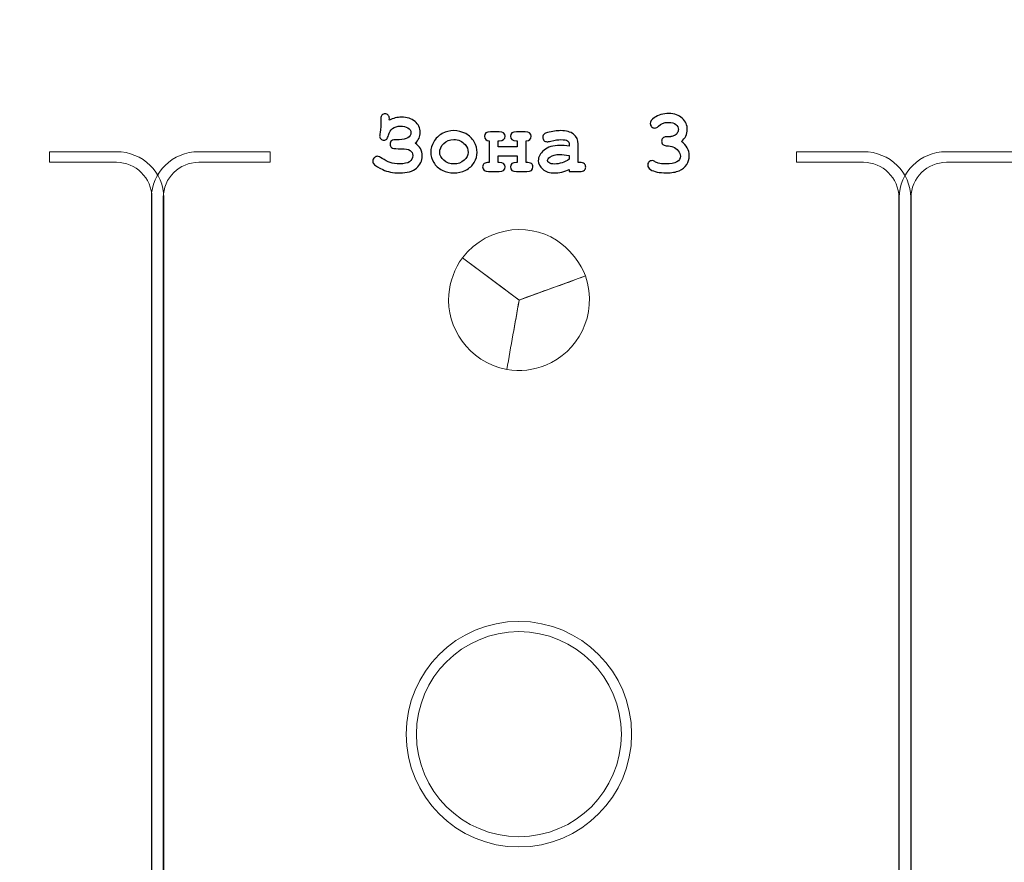
# Model space of a CAD drawing. Units: millimetres. Extents: x -289 to 281, y -466 to 445.
# Drawn here: x -2 to 33, y -33 to -3 of the extents above; entities that cross this region are included whole.
import ezdxf

# ---------------------------------------------------------------- set-up
doc = ezdxf.new("R2010")
doc.units = ezdxf.units.MM
doc.header["$MEASUREMENT"] = 0
doc.layers.add('layer 1', color=7, linetype='Continuous')

msp = doc.modelspace()

# ---------------------------------------------------------------- linework, layer by layer
at = {"layer": 'layer 1', "color": 250, "lineweight": 20}
for points, knots in [([(-232.0208, 260.4737), (-232.0208, 260.4737), (202.7807, 260.4737), (202.7807, 260.4737), (202.7807, 260.4737), (204.2103, 260.4737), (205.3798, 259.2764), (205.3798, 257.8141), (205.3798, 257.8141), (205.3798, 257.8141), (205.3798, -462.8712), (205.3798, -462.8712), (205.3798, -462.8712), (205.3798, -464.3336), (204.2098, -465.5308), (202.7807, -465.5308), (202.7807, -465.5308), (202.7807, -465.5308), (-232.0208, -465.5308), (-232.0208, -465.5308), (-232.0208, -465.5308), (-233.4499, -465.5308), (-234.62, -464.3341), (-234.62, -462.8712), (-234.62, -462.8712), (-234.62, -462.8712), (-234.62, 257.8141), (-234.62, 257.8141), (-234.62, 257.8141), (-234.62, 259.2769), (-233.4504, 260.4737), (-232.0208, 260.4737)], [0, 0, 0, 0, 0.125, 0.125, 0.125, 0.125, 0.25, 0.25, 0.25, 0.25, 0.375, 0.375, 0.375, 0.375, 0.5, 0.5, 0.5, 0.5, 0.625, 0.625, 0.625, 0.625, 0.75, 0.75, 0.75, 0.75, 0.875, 0.875, 0.875, 0.875, 1, 1, 1, 1]), ([(-0.7182, -7.9654), (-0.7182, -7.9654), (1.6596, -7.9654), (1.6596, -7.9654), (1.6596, -7.9654), (2.1249, -7.9654), (2.5471, -8.1509), (2.8519, -8.4496), (2.8519, -8.4496), (3.152, -8.7436), (3.3383, -9.1481), (3.3383, -9.592), (3.3383, -9.592), (3.3383, -9.592), (3.3383, -62.7308), (3.3383, -62.7308), (3.3383, -62.7308), (3.3383, -63.1747), (3.152, -63.5792), (2.8519, -63.8732), (2.8519, -63.8732), (2.5471, -64.1719), (2.1249, -64.3574), (1.6596, -64.3574), (1.6596, -64.3574), (1.6596, -64.3574), (-21.9318, -64.3574), (-21.9318, -64.3574), (-21.9318, -64.3574), (-22.3971, -64.3574), (-22.8194, -64.1718), (-23.1242, -63.8731), (-23.1242, -63.8731), (-23.4243, -63.5792), (-23.6106, -63.1746), (-23.6106, -62.7308), (-23.6106, -62.7308), (-23.6106, -62.7308), (-23.6106, -9.592), (-23.6106, -9.592), (-23.6106, -9.592), (-23.6106, -9.1482), (-23.4243, -8.7436), (-23.1242, -8.4497), (-23.1242, -8.4497), (-22.8194, -8.151), (-22.3971, -7.9654), (-21.9318, -7.9654), (-21.9318, -7.9654), (-21.9318, -7.9654), (-19.4001, -7.9654), (-19.4001, -7.9654), (-19.4001, -7.9654), (-19.4001, -7.9654), (-19.4001, -8.3424), (-19.4001, -8.3424), (-19.4001, -8.3424), (-19.4001, -8.3424), (-21.9318, -8.3424), (-21.9318, -8.3424), (-21.9318, -8.3424), (-22.2737, -8.3424), (-22.5856, -8.4806), (-22.8125, -8.7031), (-22.8125, -8.7031), (-23.0446, -8.9303), (-23.1885, -9.245), (-23.1885, -9.592), (-23.1885, -9.592), (-23.1885, -9.592), (-23.1885, -62.7308), (-23.1885, -62.7308), (-23.1885, -62.7308), (-23.1885, -63.0778), (-23.0446, -63.3925), (-22.8125, -63.6197), (-22.8125, -63.6197), (-22.5856, -63.8422), (-22.2737, -63.9804), (-21.9318, -63.9804), (-21.9318, -63.9804), (-21.9318, -63.9804), (1.6596, -63.9804), (1.6596, -63.9804), (1.6596, -63.9804), (2.0014, -63.9804), (2.3135, -63.8422), (2.5404, -63.6198), (2.5404, -63.6198), (2.7722, -63.3926), (2.9164, -63.078), (2.9164, -62.7308), (2.9164, -62.7308), (2.9164, -62.7308), (2.9164, -9.592), (2.9164, -9.592), (2.9164, -9.592), (2.9164, -9.2448), (2.7722, -8.9302), (2.5404, -8.703), (2.5404, -8.703), (2.3135, -8.4806), (2.0014, -8.3424), (1.6596, -8.3424), (1.6596, -8.3424), (1.6596, -8.3424), (-0.7182, -8.3424), (-0.7182, -8.3424), (-0.7182, -8.3424), (-0.7182, -8.3424), (-0.7182, -7.9654), (-0.7182, -7.9654)], [0, 0, 0, 0, 0.0357143, 0.0357143, 0.0357143, 0.0357143, 0.0714286, 0.0714286, 0.0714286, 0.0714286, 0.1071429, 0.1071429, 0.1071429, 0.1071429, 0.1428571, 0.1428571, 0.1428571, 0.1428571, 0.1785714, 0.1785714, 0.1785714, 0.1785714, 0.2142857, 0.2142857, 0.2142857, 0.2142857, 0.25, 0.25, 0.25, 0.25, 0.2857143, 0.2857143, 0.2857143, 0.2857143, 0.3214286, 0.3214286, 0.3214286, 0.3214286, 0.3571429, 0.3571429, 0.3571429, 0.3571429, 0.3928571, 0.3928571, 0.3928571, 0.3928571, 0.4285714, 0.4285714, 0.4285714, 0.4285714, 0.4642857, 0.4642857, 0.4642857, 0.4642857, 0.5, 0.5, 0.5, 0.5, 0.5357143, 0.5357143, 0.5357143, 0.5357143, 0.5714286, 0.5714286, 0.5714286, 0.5714286, 0.6071429, 0.6071429, 0.6071429, 0.6071429, 0.6428571, 0.6428571, 0.6428571, 0.6428571, 0.6785714, 0.6785714, 0.6785714, 0.6785714, 0.7142857, 0.7142857, 0.7142857, 0.7142857, 0.75, 0.75, 0.75, 0.75, 0.7857143, 0.7857143, 0.7857143, 0.7857143, 0.8214286, 0.8214286, 0.8214286, 0.8214286, 0.8571429, 0.8571429, 0.8571429, 0.8571429, 0.8928571, 0.8928571, 0.8928571, 0.8928571, 0.9285714, 0.9285714, 0.9285714, 0.9285714, 0.9642857, 0.9642857, 0.9642857, 0.9642857, 1, 1, 1, 1]), ([(25.7911, -7.9654), (25.7911, -7.9654), (28.169, -7.9654), (28.169, -7.9654), (28.169, -7.9654), (28.6344, -7.9654), (29.0564, -8.1509), (29.3612, -8.4496), (29.3612, -8.4496), (29.6615, -8.7436), (29.8478, -9.1481), (29.8478, -9.592), (29.8478, -9.592), (29.8478, -9.592), (29.8478, -62.7308), (29.8478, -62.7308), (29.8478, -62.7308), (29.8478, -63.1747), (29.6615, -63.5792), (29.3612, -63.8732), (29.3612, -63.8732), (29.0564, -64.1719), (28.6344, -64.3574), (28.169, -64.3574), (28.169, -64.3574), (28.169, -64.3574), (4.5774, -64.3574), (4.5774, -64.3574), (4.5774, -64.3574), (4.1121, -64.3574), (3.69, -64.1718), (3.3852, -63.8731), (3.3852, -63.8731), (3.0849, -63.5792), (2.8988, -63.1746), (2.8988, -62.7308), (2.8988, -62.7308), (2.8988, -62.7308), (2.8988, -9.592), (2.8988, -9.592), (2.8988, -9.592), (2.8988, -9.1482), (3.0849, -8.7436), (3.3852, -8.4497), (3.3852, -8.4497), (3.69, -8.151), (4.1121, -7.9654), (4.5774, -7.9654), (4.5774, -7.9654), (4.5774, -7.9654), (7.1093, -7.9654), (7.1093, -7.9654), (7.1093, -7.9654), (7.1093, -7.9654), (7.1093, -8.3424), (7.1093, -8.3424), (7.1093, -8.3424), (7.1093, -8.3424), (4.5774, -8.3424), (4.5774, -8.3424), (4.5774, -8.3424), (4.2355, -8.3424), (3.9236, -8.4806), (3.6967, -8.7031), (3.6967, -8.7031), (3.4646, -8.9303), (3.3207, -9.245), (3.3207, -9.592), (3.3207, -9.592), (3.3207, -9.592), (3.3207, -62.7308), (3.3207, -62.7308), (3.3207, -62.7308), (3.3207, -63.0778), (3.4646, -63.3925), (3.6967, -63.6197), (3.6967, -63.6197), (3.9236, -63.8422), (4.2355, -63.9804), (4.5774, -63.9804), (4.5774, -63.9804), (4.5774, -63.9804), (28.169, -63.9804), (28.169, -63.9804), (28.169, -63.9804), (28.5107, -63.9804), (28.8227, -63.8422), (29.0497, -63.6198), (29.0497, -63.6198), (29.2816, -63.3926), (29.4257, -63.078), (29.4257, -62.7308), (29.4257, -62.7308), (29.4257, -62.7308), (29.4257, -9.592), (29.4257, -9.592), (29.4257, -9.592), (29.4257, -9.2448), (29.2816, -8.9302), (29.0497, -8.703), (29.0497, -8.703), (28.8227, -8.4806), (28.5107, -8.3424), (28.169, -8.3424), (28.169, -8.3424), (28.169, -8.3424), (25.7911, -8.3424), (25.7911, -8.3424), (25.7911, -8.3424), (25.7911, -8.3424), (25.7911, -7.9654), (25.7911, -7.9654)], [0, 0, 0, 0, 0.0357143, 0.0357143, 0.0357143, 0.0357143, 0.0714286, 0.0714286, 0.0714286, 0.0714286, 0.1071429, 0.1071429, 0.1071429, 0.1071429, 0.1428571, 0.1428571, 0.1428571, 0.1428571, 0.1785714, 0.1785714, 0.1785714, 0.1785714, 0.2142857, 0.2142857, 0.2142857, 0.2142857, 0.25, 0.25, 0.25, 0.25, 0.2857143, 0.2857143, 0.2857143, 0.2857143, 0.3214286, 0.3214286, 0.3214286, 0.3214286, 0.3571429, 0.3571429, 0.3571429, 0.3571429, 0.3928571, 0.3928571, 0.3928571, 0.3928571, 0.4285714, 0.4285714, 0.4285714, 0.4285714, 0.4642857, 0.4642857, 0.4642857, 0.4642857, 0.5, 0.5, 0.5, 0.5, 0.5357143, 0.5357143, 0.5357143, 0.5357143, 0.5714286, 0.5714286, 0.5714286, 0.5714286, 0.6071429, 0.6071429, 0.6071429, 0.6071429, 0.6428571, 0.6428571, 0.6428571, 0.6428571, 0.6785714, 0.6785714, 0.6785714, 0.6785714, 0.7142857, 0.7142857, 0.7142857, 0.7142857, 0.75, 0.75, 0.75, 0.75, 0.7857143, 0.7857143, 0.7857143, 0.7857143, 0.8214286, 0.8214286, 0.8214286, 0.8214286, 0.8571429, 0.8571429, 0.8571429, 0.8571429, 0.8928571, 0.8928571, 0.8928571, 0.8928571, 0.9285714, 0.9285714, 0.9285714, 0.9285714, 0.9642857, 0.9642857, 0.9642857, 0.9642857, 1, 1, 1, 1]), ([(52.3262, -7.9654), (52.3262, -7.9654), (54.7041, -7.9654), (54.7041, -7.9654), (54.7041, -7.9654), (55.1696, -7.9654), (55.5918, -8.1509), (55.8966, -8.4496), (55.8966, -8.4496), (56.1967, -8.7436), (56.3829, -9.1481), (56.3829, -9.592), (56.3829, -9.592), (56.3829, -9.592), (56.3829, -62.7308), (56.3829, -62.7308), (56.3829, -62.7308), (56.3829, -63.1747), (56.1967, -63.5792), (55.8966, -63.8732), (55.8966, -63.8732), (55.5918, -64.1719), (55.1696, -64.3574), (54.7041, -64.3574), (54.7041, -64.3574), (54.7041, -64.3574), (31.1128, -64.3574), (31.1128, -64.3574), (31.1128, -64.3574), (30.6473, -64.3574), (30.2252, -64.1718), (29.9204, -63.8731), (29.9204, -63.8731), (29.6203, -63.5792), (29.434, -63.1746), (29.434, -62.7308), (29.434, -62.7308), (29.434, -62.7308), (29.434, -9.592), (29.434, -9.592), (29.434, -9.592), (29.434, -9.1482), (29.6203, -8.7436), (29.9204, -8.4497), (29.9204, -8.4497), (30.2252, -8.151), (30.6473, -7.9654), (31.1128, -7.9654), (31.1128, -7.9654), (31.1128, -7.9654), (33.6445, -7.9654), (33.6445, -7.9654), (33.6445, -7.9654), (33.6445, -7.9654), (33.6445, -8.3424), (33.6445, -8.3424), (33.6445, -8.3424), (33.6445, -8.3424), (31.1128, -8.3424), (31.1128, -8.3424), (31.1128, -8.3424), (30.7707, -8.3424), (30.4588, -8.4806), (30.2319, -8.7031), (30.2319, -8.7031), (30, -8.9303), (29.8559, -9.245), (29.8559, -9.592), (29.8559, -9.592), (29.8559, -9.592), (29.8559, -62.7308), (29.8559, -62.7308), (29.8559, -62.7308), (29.8559, -63.0778), (30, -63.3925), (30.2319, -63.6197), (30.2319, -63.6197), (30.4588, -63.8422), (30.7707, -63.9804), (31.1128, -63.9804), (31.1128, -63.9804), (31.1128, -63.9804), (54.7041, -63.9804), (54.7041, -63.9804), (54.7041, -63.9804), (55.0459, -63.9804), (55.358, -63.8422), (55.585, -63.6198), (55.585, -63.6198), (55.8169, -63.3926), (55.9609, -63.078), (55.9609, -62.7308), (55.9609, -62.7308), (55.9609, -62.7308), (55.9609, -9.592), (55.9609, -9.592), (55.9609, -9.592), (55.9609, -9.2448), (55.8169, -8.9302), (55.585, -8.703), (55.585, -8.703), (55.358, -8.4806), (55.0459, -8.3424), (54.7041, -8.3424), (54.7041, -8.3424), (54.7041, -8.3424), (52.3262, -8.3424), (52.3262, -8.3424), (52.3262, -8.3424), (52.3262, -8.3424), (52.3262, -7.9654), (52.3262, -7.9654)], [0, 0, 0, 0, 0.0357143, 0.0357143, 0.0357143, 0.0357143, 0.0714286, 0.0714286, 0.0714286, 0.0714286, 0.1071429, 0.1071429, 0.1071429, 0.1071429, 0.1428571, 0.1428571, 0.1428571, 0.1428571, 0.1785714, 0.1785714, 0.1785714, 0.1785714, 0.2142857, 0.2142857, 0.2142857, 0.2142857, 0.25, 0.25, 0.25, 0.25, 0.2857143, 0.2857143, 0.2857143, 0.2857143, 0.3214286, 0.3214286, 0.3214286, 0.3214286, 0.3571429, 0.3571429, 0.3571429, 0.3571429, 0.3928571, 0.3928571, 0.3928571, 0.3928571, 0.4285714, 0.4285714, 0.4285714, 0.4285714, 0.4642857, 0.4642857, 0.4642857, 0.4642857, 0.5, 0.5, 0.5, 0.5, 0.5357143, 0.5357143, 0.5357143, 0.5357143, 0.5714286, 0.5714286, 0.5714286, 0.5714286, 0.6071429, 0.6071429, 0.6071429, 0.6071429, 0.6428571, 0.6428571, 0.6428571, 0.6428571, 0.6785714, 0.6785714, 0.6785714, 0.6785714, 0.7142857, 0.7142857, 0.7142857, 0.7142857, 0.75, 0.75, 0.75, 0.75, 0.7857143, 0.7857143, 0.7857143, 0.7857143, 0.8214286, 0.8214286, 0.8214286, 0.8214286, 0.8571429, 0.8571429, 0.8571429, 0.8571429, 0.8928571, 0.8928571, 0.8928571, 0.8928571, 0.9285714, 0.9285714, 0.9285714, 0.9285714, 0.9642857, 0.9642857, 0.9642857, 0.9642857, 1, 1, 1, 1]), ([(13.9397, -11.7328), (13.9397, -11.7328), (15.9479, -13.2273), (15.9479, -13.2273), (15.9479, -13.2273), (16.728, -12.9328), (17.5277, -12.6655), (18.3078, -12.371), (18.3078, -12.371), (18.1354, -11.9199), (17.8203, -11.5321), (17.4661, -11.2434), (17.4661, -11.2434), (16.5059, -10.4606), (14.8702, -10.5239), (13.9397, -11.7328)], [0, 0, 0, 0, 0.25, 0.25, 0.25, 0.25, 0.5, 0.5, 0.5, 0.5, 0.75, 0.75, 0.75, 0.75, 1, 1, 1, 1]), ([(15.9455, -13.2432), (15.9455, -13.2432), (15.9475, -13.227), (15.9475, -13.227), (15.9475, -13.227), (15.9475, -13.227), (15.9339, -13.2168), (15.9339, -13.2168), (15.9339, -13.2168), (15.7783, -13.102), (15.623, -12.9862), (15.4677, -12.87), (15.4677, -12.87), (15.4677, -12.87), (13.9397, -11.7328), (13.9397, -11.7328), (13.9397, -11.7328), (13.9397, -11.7328), (13.9435, -11.728), (13.9435, -11.728), (13.9435, -11.728), (13.9435, -11.728), (13.9397, -11.7252), (13.9397, -11.7252), (13.9397, -11.7252), (13.6527, -12.1139), (13.49, -12.5726), (13.4532, -13.0273), (13.4532, -13.0273), (13.3596, -14.1834), (14.1299, -15.417), (15.5144, -15.688), (15.5144, -15.688), (15.6525, -14.8746), (15.8073, -14.0567), (15.9455, -13.2432)], [0, 0, 0, 0, 0.1111111, 0.1111111, 0.1111111, 0.1111111, 0.2222222, 0.2222222, 0.2222222, 0.2222222, 0.3333333, 0.3333333, 0.3333333, 0.3333333, 0.4444444, 0.4444444, 0.4444444, 0.4444444, 0.5555556, 0.5555556, 0.5555556, 0.5555556, 0.6666667, 0.6666667, 0.6666667, 0.6666667, 0.7777778, 0.7777778, 0.7777778, 0.7777778, 0.8888889, 0.8888889, 0.8888889, 0.8888889, 1, 1, 1, 1]), ([(18.3054, -12.372), (18.3054, -12.372), (15.9482, -13.2276), (15.9482, -13.2276), (15.9482, -13.2276), (15.809, -14.0479), (15.6528, -14.8726), (15.5135, -15.6929), (15.5135, -15.6929), (15.991, -15.7723), (16.4747, -15.7095), (16.898, -15.5366), (16.898, -15.5366), (18.0078, -15.0831), (18.7758, -13.775), (18.3054, -12.372)], [0, 0, 0, 0, 0.25, 0.25, 0.25, 0.25, 0.5, 0.5, 0.5, 0.5, 0.75, 0.75, 0.75, 0.75, 1, 1, 1, 1]), ([(15.941, -24.6228), (18.1498, -24.6228), (19.941, -26.414), (19.941, -28.6228), (19.941, -28.6228), (19.941, -30.8316), (18.1498, -32.6228), (15.941, -32.6228), (15.941, -32.6228), (13.7322, -32.6228), (11.941, -30.8316), (11.941, -28.6228), (11.941, -28.6228), (11.941, -26.414), (13.7322, -24.6228), (15.941, -24.6228)], [0, 0, 0, 0, 0.25, 0.25, 0.25, 0.25, 0.5, 0.5, 0.5, 0.5, 0.75, 0.75, 0.75, 0.75, 1, 1, 1, 1]), ([(15.941, -24.9864), (17.949, -24.9864), (19.5773, -26.6148), (19.5773, -28.6228), (19.5773, -28.6228), (19.5773, -30.6308), (17.949, -32.2591), (15.941, -32.2591), (15.941, -32.2591), (13.933, -32.2591), (12.3046, -30.6308), (12.3046, -28.6228), (12.3046, -28.6228), (12.3046, -26.6148), (13.933, -24.9864), (15.941, -24.9864)], [0, 0, 0, 0, 0.25, 0.25, 0.25, 0.25, 0.5, 0.5, 0.5, 0.5, 0.75, 0.75, 0.75, 0.75, 1, 1, 1, 1])]:
    msp.add_open_spline(points, degree=3, knots=knots, dxfattribs=at)
at = {"layer": 'layer 1', "color": 250, "lineweight": 9}
for points, knots in [([(-230.3317, 258.7699), (-230.3317, 258.7699), (201.0916, 258.7699), (201.0916, 258.7699), (201.0916, 258.7699), (202.5152, 258.7699), (203.6798, 257.5762), (203.6798, 256.1178), (203.6798, 256.1178), (203.6798, 256.1178), (203.6798, -461.1798), (203.6798, -461.1798), (203.6798, -461.1798), (203.6798, -462.6381), (202.5148, -463.8319), (201.0916, -463.8319), (201.0916, -463.8319), (201.0916, -463.8319), (-230.3317, -463.8319), (-230.3317, -463.8319), (-230.3317, -463.8319), (-231.7549, -463.8319), (-232.92, -462.6385), (-232.92, -461.1798), (-232.92, -461.1798), (-232.92, -461.1798), (-232.92, 256.1178), (-232.92, 256.1178), (-232.92, 256.1178), (-232.92, 257.5766), (-231.7553, 258.7699), (-230.3317, 258.7699)], [0, 0, 0, 0, 0.125, 0.125, 0.125, 0.125, 0.25, 0.25, 0.25, 0.25, 0.375, 0.375, 0.375, 0.375, 0.5, 0.5, 0.5, 0.5, 0.625, 0.625, 0.625, 0.625, 0.75, 0.75, 0.75, 0.75, 0.875, 0.875, 0.875, 0.875, 1, 1, 1, 1]), ([(-189.6055, 145.4688), (-189.6055, 145.4688), (160.3798, 145.4688), (160.3798, 145.4688), (160.3798, 145.4688), (160.3798, 145.4688), (160.3798, -64.5312), (160.3798, -64.5312), (160.3798, -64.5312), (160.3798, -64.5312), (-189.6055, -64.5312), (-189.6055, -64.5312), (-189.6055, -64.5312), (-189.6055, -64.5312), (-189.6055, 145.4688), (-189.6055, 145.4688)], [0, 0, 0, 0, 0.25, 0.25, 0.25, 0.25, 0.5, 0.5, 0.5, 0.5, 0.75, 0.75, 0.75, 0.75, 1, 1, 1, 1])]:
    msp.add_open_spline(points, degree=3, knots=knots, dxfattribs=at)
at = {"layer": 'layer 1', "color": 250}
for points, knots in [([(11.3441, -6.8483), (11.4786, -6.7769), (11.6225, -6.7409), (11.777, -6.7409), (11.777, -6.7409), (11.9701, -6.7409), (12.1294, -6.7911), (12.2543, -6.8917), (12.2543, -6.8917), (12.3792, -6.9917), (12.4416, -7.1219), (12.4416, -7.2822), (12.4416, -7.2822), (12.4416, -7.4298), (12.3808, -7.5579), (12.2591, -7.6664), (12.2591, -7.6664), (12.4252, -7.7712), (12.5083, -7.9209), (12.5083, -8.1162), (12.5083, -8.1162), (12.5083, -8.2887), (12.4416, -8.4326), (12.3078, -8.5469), (12.3078, -8.5469), (12.1739, -8.6617), (11.9749, -8.7194), (11.7103, -8.7194), (11.7103, -8.7194), (11.4701, -8.7194), (11.2711, -8.6803), (11.1124, -8.602), (11.1124, -8.602), (10.9536, -8.5242), (10.8552, -8.466), (10.8166, -8.4279), (10.8166, -8.4279), (10.7774, -8.3898), (10.7584, -8.3464), (10.7584, -8.2977), (10.7584, -8.2977), (10.7584, -8.2469), (10.7758, -8.2061), (10.8107, -8.1749), (10.8107, -8.1749), (10.8462, -8.1442), (10.8811, -8.1283), (10.9166, -8.1283), (10.9166, -8.1283), (10.9557, -8.1283), (11.0129, -8.1527), (11.0886, -8.2014), (11.0886, -8.2014), (11.1875, -8.2665), (11.2833, -8.3151), (11.3754, -8.348), (11.3754, -8.348), (11.4674, -8.3808), (11.5807, -8.3966), (11.7161, -8.3966), (11.7161, -8.3966), (12.022, -8.3966), (12.1749, -8.2982), (12.1749, -8.1008), (12.1749, -8.1008), (12.1749, -8.0209), (12.1442, -7.9611), (12.0823, -7.9199), (12.0823, -7.9199), (12.0199, -7.8791), (11.9114, -7.859), (11.7564, -7.859), (11.7564, -7.859), (11.7564, -7.859), (11.6526, -7.859), (11.6526, -7.859), (11.6526, -7.859), (11.5288, -7.859), (11.4505, -7.8447), (11.4177, -7.8172), (11.4177, -7.8172), (11.3854, -7.7892), (11.369, -7.75), (11.369, -7.6992), (11.369, -7.6992), (11.369, -7.6415), (11.387, -7.6002), (11.4235, -7.5759), (11.4235, -7.5759), (11.4595, -7.5516), (11.5299, -7.5394), (11.6341, -7.5394), (11.6341, -7.5394), (11.6341, -7.5394), (11.696, -7.5394), (11.696, -7.5394), (11.696, -7.5394), (11.823, -7.5394), (11.9236, -7.5177), (11.9977, -7.4738), (11.9977, -7.4738), (12.0717, -7.4298), (12.1083, -7.369), (12.1083, -7.2912), (12.1083, -7.2912), (12.1083, -7.2161), (12.0723, -7.1584), (11.9993, -7.1187), (11.9993, -7.1187), (11.9262, -7.079), (11.8416, -7.0589), (11.7442, -7.0589), (11.7442, -7.0589), (11.5087, -7.0589), (11.3632, -7.1669), (11.3087, -7.3828), (11.3087, -7.3828), (11.2923, -7.4478), (11.2722, -7.4928), (11.2494, -7.5172), (11.2494, -7.5172), (11.2267, -7.5415), (11.1939, -7.5537), (11.1505, -7.5537), (11.1505, -7.5537), (11.106, -7.5537), (11.0695, -7.5383), (11.0409, -7.5076), (11.0409, -7.5076), (11.0129, -7.4775), (10.9986, -7.4447), (10.9986, -7.4108), (10.9986, -7.4108), (10.9986, -7.3923), (11.0087, -7.3182), (11.0293, -7.1891), (11.0293, -7.1891), (11.0367, -7.1446), (11.0404, -7.0753), (11.0404, -6.9811), (11.0404, -6.9811), (11.0404, -6.9081), (11.0393, -6.8531), (11.0372, -6.8171), (11.0372, -6.8171), (11.0372, -6.8171), (11.0372, -6.7816), (11.0372, -6.7816), (11.0372, -6.7816), (11.0372, -6.7372), (11.052, -6.6996), (11.0822, -6.67), (11.0822, -6.67), (11.1124, -6.6398), (11.1484, -6.625), (11.1907, -6.625), (11.1907, -6.625), (11.233, -6.625), (11.2695, -6.6398), (11.2992, -6.6705), (11.2992, -6.6705), (11.3293, -6.7012), (11.3441, -6.7366), (11.3441, -6.7769), (11.3441, -6.7769), (11.3441, -6.7769), (11.3426, -6.8266), (11.3426, -6.8266), (11.3426, -6.8266), (11.3426, -6.8292), (11.3431, -6.8367), (11.3441, -6.8483)], [0, 0, 0, 0, 0.0232558, 0.0232558, 0.0232558, 0.0232558, 0.0465116, 0.0465116, 0.0465116, 0.0465116, 0.0697674, 0.0697674, 0.0697674, 0.0697674, 0.0930233, 0.0930233, 0.0930233, 0.0930233, 0.1162791, 0.1162791, 0.1162791, 0.1162791, 0.1395349, 0.1395349, 0.1395349, 0.1395349, 0.1627907, 0.1627907, 0.1627907, 0.1627907, 0.1860465, 0.1860465, 0.1860465, 0.1860465, 0.2093023, 0.2093023, 0.2093023, 0.2093023, 0.2325581, 0.2325581, 0.2325581, 0.2325581, 0.255814, 0.255814, 0.255814, 0.255814, 0.2790698, 0.2790698, 0.2790698, 0.2790698, 0.3023256, 0.3023256, 0.3023256, 0.3023256, 0.3255814, 0.3255814, 0.3255814, 0.3255814, 0.3488372, 0.3488372, 0.3488372, 0.3488372, 0.372093, 0.372093, 0.372093, 0.372093, 0.3953488, 0.3953488, 0.3953488, 0.3953488, 0.4186047, 0.4186047, 0.4186047, 0.4186047, 0.4418605, 0.4418605, 0.4418605, 0.4418605, 0.4651163, 0.4651163, 0.4651163, 0.4651163, 0.4883721, 0.4883721, 0.4883721, 0.4883721, 0.5116279, 0.5116279, 0.5116279, 0.5116279, 0.5348837, 0.5348837, 0.5348837, 0.5348837, 0.5581395, 0.5581395, 0.5581395, 0.5581395, 0.5813953, 0.5813953, 0.5813953, 0.5813953, 0.6046512, 0.6046512, 0.6046512, 0.6046512, 0.627907, 0.627907, 0.627907, 0.627907, 0.6511628, 0.6511628, 0.6511628, 0.6511628, 0.6744186, 0.6744186, 0.6744186, 0.6744186, 0.6976744, 0.6976744, 0.6976744, 0.6976744, 0.7209302, 0.7209302, 0.7209302, 0.7209302, 0.744186, 0.744186, 0.744186, 0.744186, 0.7674419, 0.7674419, 0.7674419, 0.7674419, 0.7906977, 0.7906977, 0.7906977, 0.7906977, 0.8139535, 0.8139535, 0.8139535, 0.8139535, 0.8372093, 0.8372093, 0.8372093, 0.8372093, 0.8604651, 0.8604651, 0.8604651, 0.8604651, 0.8837209, 0.8837209, 0.8837209, 0.8837209, 0.9069767, 0.9069767, 0.9069767, 0.9069767, 0.9302326, 0.9302326, 0.9302326, 0.9302326, 0.9534884, 0.9534884, 0.9534884, 0.9534884, 0.9767442, 0.9767442, 0.9767442, 0.9767442, 1, 1, 1, 1]), ([(21.7072, -7.6061), (21.8014, -7.6701), (21.8718, -7.7442), (21.9183, -7.8288), (21.9183, -7.8288), (21.9649, -7.913), (21.9882, -8.0072), (21.9882, -8.1114), (21.9882, -8.1114), (21.9882, -8.2241), (21.957, -8.3284), (21.8956, -8.4242), (21.8956, -8.4242), (21.8342, -8.5194), (21.7453, -8.5919), (21.6284, -8.6411), (21.6284, -8.6411), (21.5114, -8.6903), (21.3585, -8.7147), (21.1696, -8.7147), (21.1696, -8.7147), (20.9235, -8.7147), (20.7383, -8.6766), (20.6145, -8.5998), (20.6145, -8.5998), (20.5451, -8.5564), (20.5108, -8.5046), (20.5108, -8.4448), (20.5108, -8.4448), (20.5108, -8.3993), (20.5256, -8.3607), (20.5563, -8.3294), (20.5563, -8.3294), (20.587, -8.2977), (20.6235, -8.2818), (20.6669, -8.2818), (20.6669, -8.2818), (20.697, -8.2818), (20.7282, -8.2924), (20.76, -8.313), (20.76, -8.313), (20.8055, -8.3442), (20.8484, -8.3649), (20.8886, -8.3749), (20.8886, -8.3749), (20.951, -8.3898), (21.0362, -8.3966), (21.1447, -8.3966), (21.1447, -8.3966), (21.3294, -8.3966), (21.4633, -8.3728), (21.5463, -8.3247), (21.5463, -8.3247), (21.6289, -8.2765), (21.6702, -8.2088), (21.6702, -8.1209), (21.6702, -8.1209), (21.6702, -8.0559), (21.6463, -7.9929), (21.5982, -7.9326), (21.5982, -7.9326), (21.55, -7.8722), (21.4855, -7.8251), (21.405, -7.7923), (21.405, -7.7923), (21.3585, -7.7738), (21.2802, -7.7606), (21.1696, -7.7532), (21.1696, -7.7532), (21.1166, -7.7505), (21.0759, -7.7341), (21.0479, -7.7045), (21.0479, -7.7045), (21.0193, -7.6754), (21.005, -7.6389), (21.005, -7.5955), (21.005, -7.5955), (21.005, -7.55), (21.0203, -7.5113), (21.0516, -7.4806), (21.0516, -7.4806), (21.0828, -7.4494), (21.1219, -7.4341), (21.1696, -7.4341), (21.1696, -7.4341), (21.2749, -7.4341), (21.331, -7.4336), (21.3384, -7.4325), (21.3384, -7.4325), (21.3796, -7.4283), (21.4209, -7.415), (21.4622, -7.3923), (21.4622, -7.3923), (21.5035, -7.3695), (21.5368, -7.3383), (21.5622, -7.2986), (21.5622, -7.2986), (21.5876, -7.2584), (21.6003, -7.2177), (21.6003, -7.1753), (21.6003, -7.1753), (21.6003, -7.1081), (21.5707, -7.0499), (21.5114, -7.0007), (21.5114, -7.0007), (21.4516, -6.9515), (21.3627, -6.9271), (21.2436, -6.9271), (21.2436, -6.9271), (21.0907, -6.9271), (20.9738, -6.9716), (20.8933, -7.0605), (20.8933, -7.0605), (20.8695, -7.0864), (20.8505, -7.1028), (20.8362, -7.1102), (20.8362, -7.1102), (20.8145, -7.1213), (20.7902, -7.1272), (20.7632, -7.1272), (20.7632, -7.1272), (20.7198, -7.1272), (20.6827, -7.1118), (20.6515, -7.0806), (20.6515, -7.0806), (20.6208, -7.0494), (20.6049, -7.0113), (20.6049, -6.9658), (20.6049, -6.9658), (20.6049, -6.8943), (20.6526, -6.8255), (20.7478, -6.7583), (20.7478, -6.7583), (20.8859, -6.6599), (21.0595, -6.6107), (21.2669, -6.6107), (21.2669, -6.6107), (21.4633, -6.6107), (21.6209, -6.6668), (21.74, -6.7784), (21.74, -6.7784), (21.8585, -6.8901), (21.9183, -7.0245), (21.9183, -7.1811), (21.9183, -7.1811), (21.9183, -7.2632), (21.9003, -7.3394), (21.8654, -7.4103), (21.8654, -7.4103), (21.8305, -7.4806), (21.7776, -7.5463), (21.7072, -7.6061)], [0, 0, 0, 0, 0.0263158, 0.0263158, 0.0263158, 0.0263158, 0.0526316, 0.0526316, 0.0526316, 0.0526316, 0.0789474, 0.0789474, 0.0789474, 0.0789474, 0.1052632, 0.1052632, 0.1052632, 0.1052632, 0.1315789, 0.1315789, 0.1315789, 0.1315789, 0.1578947, 0.1578947, 0.1578947, 0.1578947, 0.1842105, 0.1842105, 0.1842105, 0.1842105, 0.2105263, 0.2105263, 0.2105263, 0.2105263, 0.2368421, 0.2368421, 0.2368421, 0.2368421, 0.2631579, 0.2631579, 0.2631579, 0.2631579, 0.2894737, 0.2894737, 0.2894737, 0.2894737, 0.3157895, 0.3157895, 0.3157895, 0.3157895, 0.3421053, 0.3421053, 0.3421053, 0.3421053, 0.3684211, 0.3684211, 0.3684211, 0.3684211, 0.3947368, 0.3947368, 0.3947368, 0.3947368, 0.4210526, 0.4210526, 0.4210526, 0.4210526, 0.4473684, 0.4473684, 0.4473684, 0.4473684, 0.4736842, 0.4736842, 0.4736842, 0.4736842, 0.5, 0.5, 0.5, 0.5, 0.5263158, 0.5263158, 0.5263158, 0.5263158, 0.5526316, 0.5526316, 0.5526316, 0.5526316, 0.5789474, 0.5789474, 0.5789474, 0.5789474, 0.6052632, 0.6052632, 0.6052632, 0.6052632, 0.6315789, 0.6315789, 0.6315789, 0.6315789, 0.6578947, 0.6578947, 0.6578947, 0.6578947, 0.6842105, 0.6842105, 0.6842105, 0.6842105, 0.7105263, 0.7105263, 0.7105263, 0.7105263, 0.7368421, 0.7368421, 0.7368421, 0.7368421, 0.7631579, 0.7631579, 0.7631579, 0.7631579, 0.7894737, 0.7894737, 0.7894737, 0.7894737, 0.8157895, 0.8157895, 0.8157895, 0.8157895, 0.8421053, 0.8421053, 0.8421053, 0.8421053, 0.8684211, 0.8684211, 0.8684211, 0.8684211, 0.8947368, 0.8947368, 0.8947368, 0.8947368, 0.9210526, 0.9210526, 0.9210526, 0.9210526, 0.9473684, 0.9473684, 0.9473684, 0.9473684, 0.9736842, 0.9736842, 0.9736842, 0.9736842, 1, 1, 1, 1]), ([(14.4572, -7.9908), (14.4572, -8.1125), (14.4233, -8.2305), (14.3556, -8.3448), (14.3556, -8.3448), (14.2884, -8.4591), (14.1873, -8.5501), (14.0534, -8.6178), (14.0534, -8.6178), (13.9196, -8.6856), (13.7799, -8.7194), (13.6343, -8.7194), (13.6343, -8.7194), (13.4894, -8.7194), (13.3512, -8.6861), (13.219, -8.6194), (13.219, -8.6194), (13.0867, -8.5527), (12.9856, -8.4617), (12.9163, -8.3474), (12.9163, -8.3474), (12.8469, -8.2326), (12.8126, -8.1125), (12.8126, -7.9876), (12.8126, -7.9876), (12.8126, -7.8606), (12.8475, -7.7357), (12.9179, -7.6129), (12.9179, -7.6129), (12.9882, -7.4907), (13.0893, -7.3944), (13.2211, -7.324), (13.2211, -7.324), (13.3528, -7.2536), (13.4904, -7.2187), (13.6343, -7.2187), (13.6343, -7.2187), (13.7788, -7.2187), (13.918, -7.2547), (14.0519, -7.3261), (14.0519, -7.3261), (14.1857, -7.3981), (14.2868, -7.4949), (14.3551, -7.6161), (14.3551, -7.6161), (14.4233, -7.7378), (14.4572, -7.8627), (14.4572, -7.9908)], [0, 0, 0, 0, 0.0833333, 0.0833333, 0.0833333, 0.0833333, 0.1666667, 0.1666667, 0.1666667, 0.1666667, 0.25, 0.25, 0.25, 0.25, 0.3333333, 0.3333333, 0.3333333, 0.3333333, 0.4166667, 0.4166667, 0.4166667, 0.4166667, 0.5, 0.5, 0.5, 0.5, 0.5833333, 0.5833333, 0.5833333, 0.5833333, 0.6666667, 0.6666667, 0.6666667, 0.6666667, 0.75, 0.75, 0.75, 0.75, 0.8333333, 0.8333333, 0.8333333, 0.8333333, 0.9166667, 0.9166667, 0.9166667, 0.9166667, 1, 1, 1, 1]), ([(15.8854, -8.113), (15.8854, -8.113), (15.2065, -8.113), (15.2065, -8.113), (15.2065, -8.113), (15.2065, -8.113), (15.2065, -8.3501), (15.2065, -8.3501), (15.2065, -8.3501), (15.2065, -8.3501), (15.2372, -8.3501), (15.2372, -8.3501), (15.2372, -8.3501), (15.379, -8.3501), (15.4499, -8.403), (15.4499, -8.5083), (15.4499, -8.5083), (15.4499, -8.6147), (15.379, -8.6681), (15.2372, -8.6681), (15.2372, -8.6681), (15.2372, -8.6681), (14.8667, -8.6681), (14.8667, -8.6681), (14.8667, -8.6681), (14.7255, -8.6681), (14.6546, -8.6147), (14.6546, -8.5083), (14.6546, -8.5083), (14.6546, -8.4527), (14.6725, -8.4125), (14.7085, -8.3876), (14.7085, -8.3876), (14.745, -8.3628), (14.8048, -8.3501), (14.8884, -8.3501), (14.8884, -8.3501), (14.8884, -8.3501), (14.8884, -7.578), (14.8884, -7.578), (14.8884, -7.578), (14.7757, -7.5701), (14.7196, -7.5172), (14.7196, -7.4203), (14.7196, -7.4203), (14.7196, -7.3134), (14.7905, -7.2605), (14.9318, -7.2605), (14.9318, -7.2605), (14.9318, -7.2605), (15.2372, -7.2605), (15.2372, -7.2605), (15.2372, -7.2605), (15.379, -7.2605), (15.4499, -7.3134), (15.4499, -7.4203), (15.4499, -7.4203), (15.4499, -7.5256), (15.379, -7.578), (15.2372, -7.578), (15.2372, -7.578), (15.2372, -7.578), (15.2065, -7.578), (15.2065, -7.578), (15.2065, -7.578), (15.2065, -7.578), (15.2065, -7.7955), (15.2065, -7.7955), (15.2065, -7.7955), (15.2065, -7.7955), (15.8854, -7.7955), (15.8854, -7.7955), (15.8854, -7.7955), (15.8854, -7.7955), (15.8854, -7.578), (15.8854, -7.578), (15.8854, -7.578), (15.8854, -7.578), (15.8542, -7.578), (15.8542, -7.578), (15.8542, -7.578), (15.7129, -7.578), (15.642, -7.5256), (15.642, -7.4203), (15.642, -7.4203), (15.642, -7.3134), (15.7129, -7.2605), (15.8542, -7.2605), (15.8542, -7.2605), (15.8542, -7.2605), (16.16, -7.2605), (16.16, -7.2605), (16.16, -7.2605), (16.3013, -7.2605), (16.3722, -7.3134), (16.3722, -7.4203), (16.3722, -7.4203), (16.3722, -7.5172), (16.3156, -7.5701), (16.2034, -7.578), (16.2034, -7.578), (16.2034, -7.578), (16.2034, -8.3501), (16.2034, -8.3501), (16.2034, -8.3501), (16.286, -8.3501), (16.3458, -8.3622), (16.3823, -8.3866), (16.3823, -8.3866), (16.4188, -8.4109), (16.4373, -8.4517), (16.4373, -8.5083), (16.4373, -8.5083), (16.4373, -8.6147), (16.3664, -8.6681), (16.2251, -8.6681), (16.2251, -8.6681), (16.2251, -8.6681), (15.8542, -8.6681), (15.8542, -8.6681), (15.8542, -8.6681), (15.7129, -8.6681), (15.642, -8.6147), (15.642, -8.5083), (15.642, -8.5083), (15.642, -8.403), (15.7129, -8.3501), (15.8542, -8.3501), (15.8542, -8.3501), (15.8542, -8.3501), (15.8854, -8.3501), (15.8854, -8.3501), (15.8854, -8.3501), (15.8854, -8.3501), (15.8854, -8.113), (15.8854, -8.113)], [0, 0, 0, 0, 0.0294118, 0.0294118, 0.0294118, 0.0294118, 0.0588235, 0.0588235, 0.0588235, 0.0588235, 0.0882353, 0.0882353, 0.0882353, 0.0882353, 0.1176471, 0.1176471, 0.1176471, 0.1176471, 0.1470588, 0.1470588, 0.1470588, 0.1470588, 0.1764706, 0.1764706, 0.1764706, 0.1764706, 0.2058824, 0.2058824, 0.2058824, 0.2058824, 0.2352941, 0.2352941, 0.2352941, 0.2352941, 0.2647059, 0.2647059, 0.2647059, 0.2647059, 0.2941176, 0.2941176, 0.2941176, 0.2941176, 0.3235294, 0.3235294, 0.3235294, 0.3235294, 0.3529412, 0.3529412, 0.3529412, 0.3529412, 0.3823529, 0.3823529, 0.3823529, 0.3823529, 0.4117647, 0.4117647, 0.4117647, 0.4117647, 0.4411765, 0.4411765, 0.4411765, 0.4411765, 0.4705882, 0.4705882, 0.4705882, 0.4705882, 0.5, 0.5, 0.5, 0.5, 0.5294118, 0.5294118, 0.5294118, 0.5294118, 0.5588235, 0.5588235, 0.5588235, 0.5588235, 0.5882353, 0.5882353, 0.5882353, 0.5882353, 0.6176471, 0.6176471, 0.6176471, 0.6176471, 0.6470588, 0.6470588, 0.6470588, 0.6470588, 0.6764706, 0.6764706, 0.6764706, 0.6764706, 0.7058824, 0.7058824, 0.7058824, 0.7058824, 0.7352941, 0.7352941, 0.7352941, 0.7352941, 0.7647059, 0.7647059, 0.7647059, 0.7647059, 0.7941176, 0.7941176, 0.7941176, 0.7941176, 0.8235294, 0.8235294, 0.8235294, 0.8235294, 0.8529412, 0.8529412, 0.8529412, 0.8529412, 0.8823529, 0.8823529, 0.8823529, 0.8823529, 0.9117647, 0.9117647, 0.9117647, 0.9117647, 0.9411765, 0.9411765, 0.9411765, 0.9411765, 0.9705882, 0.9705882, 0.9705882, 0.9705882, 1, 1, 1, 1]), ([(17.729, -8.6681), (17.729, -8.6681), (17.729, -8.5935), (17.729, -8.5935), (17.729, -8.5935), (17.6491, -8.6358), (17.5612, -8.6681), (17.4655, -8.6893), (17.4655, -8.6893), (17.3691, -8.7104), (17.2818, -8.721), (17.2035, -8.721), (17.2035, -8.721), (17.0326, -8.721), (16.8945, -8.6755), (16.7881, -8.585), (16.7881, -8.585), (16.6812, -8.4945), (16.6283, -8.3945), (16.6283, -8.285), (16.6283, -8.285), (16.6283, -8.1516), (16.696, -8.0283), (16.832, -7.914), (16.832, -7.914), (16.968, -7.7997), (17.1559, -7.7426), (17.3956, -7.7426), (17.3956, -7.7426), (17.4919, -7.7426), (17.603, -7.7526), (17.729, -7.7738), (17.729, -7.7738), (17.729, -7.7738), (17.729, -7.6976), (17.729, -7.6976), (17.729, -7.6976), (17.729, -7.65), (17.7083, -7.6114), (17.6676, -7.5812), (17.6676, -7.5812), (17.6269, -7.5516), (17.5491, -7.5362), (17.4342, -7.5362), (17.4342, -7.5362), (17.34, -7.5362), (17.2183, -7.5547), (17.0686, -7.5923), (17.0686, -7.5923), (17.0125, -7.6055), (16.9691, -7.6124), (16.9384, -7.6124), (16.9384, -7.6124), (16.8961, -7.6124), (16.8601, -7.5971), (16.8305, -7.5664), (16.8305, -7.5664), (16.8008, -7.5362), (16.7865, -7.4971), (16.7865, -7.4494), (16.7865, -7.4494), (16.7865, -7.4224), (16.7913, -7.3997), (16.8019, -7.3796), (16.8019, -7.3796), (16.8119, -7.36), (16.8268, -7.3447), (16.8453, -7.3325), (16.8453, -7.3325), (16.8638, -7.3208), (16.9024, -7.3066), (16.9617, -7.2896), (16.9617, -7.2896), (17.04, -7.2679), (17.1199, -7.251), (17.2019, -7.2378), (17.2019, -7.2378), (17.2834, -7.2251), (17.3575, -7.2187), (17.4237, -7.2187), (17.4237, -7.2187), (17.621, -7.2187), (17.774, -7.261), (17.883, -7.3462), (17.883, -7.3462), (17.992, -7.432), (18.0465, -7.5484), (18.0465, -7.696), (18.0465, -7.696), (18.0465, -7.696), (18.0465, -8.3501), (18.0465, -8.3501), (18.0465, -8.3501), (18.0465, -8.3501), (18.101, -8.3501), (18.101, -8.3501), (18.101, -8.3501), (18.1772, -8.3501), (18.2322, -8.3649), (18.2645, -8.3945), (18.2645, -8.3945), (18.2973, -8.4242), (18.3132, -8.4623), (18.3132, -8.5099), (18.3132, -8.5099), (18.3132, -8.5564), (18.2973, -8.5945), (18.2645, -8.6236), (18.2645, -8.6236), (18.2322, -8.6533), (18.1772, -8.6681), (18.101, -8.6681), (18.101, -8.6681), (18.101, -8.6681), (17.729, -8.6681), (17.729, -8.6681)], [0, 0, 0, 0, 0.0344828, 0.0344828, 0.0344828, 0.0344828, 0.0689655, 0.0689655, 0.0689655, 0.0689655, 0.1034483, 0.1034483, 0.1034483, 0.1034483, 0.137931, 0.137931, 0.137931, 0.137931, 0.1724138, 0.1724138, 0.1724138, 0.1724138, 0.2068966, 0.2068966, 0.2068966, 0.2068966, 0.2413793, 0.2413793, 0.2413793, 0.2413793, 0.2758621, 0.2758621, 0.2758621, 0.2758621, 0.3103448, 0.3103448, 0.3103448, 0.3103448, 0.3448276, 0.3448276, 0.3448276, 0.3448276, 0.3793103, 0.3793103, 0.3793103, 0.3793103, 0.4137931, 0.4137931, 0.4137931, 0.4137931, 0.4482759, 0.4482759, 0.4482759, 0.4482759, 0.4827586, 0.4827586, 0.4827586, 0.4827586, 0.5172414, 0.5172414, 0.5172414, 0.5172414, 0.5517241, 0.5517241, 0.5517241, 0.5517241, 0.5862069, 0.5862069, 0.5862069, 0.5862069, 0.6206897, 0.6206897, 0.6206897, 0.6206897, 0.6551724, 0.6551724, 0.6551724, 0.6551724, 0.6896552, 0.6896552, 0.6896552, 0.6896552, 0.7241379, 0.7241379, 0.7241379, 0.7241379, 0.7586207, 0.7586207, 0.7586207, 0.7586207, 0.7931034, 0.7931034, 0.7931034, 0.7931034, 0.8275862, 0.8275862, 0.8275862, 0.8275862, 0.862069, 0.862069, 0.862069, 0.862069, 0.8965517, 0.8965517, 0.8965517, 0.8965517, 0.9310345, 0.9310345, 0.9310345, 0.9310345, 0.9655172, 0.9655172, 0.9655172, 0.9655172, 1, 1, 1, 1]), ([(14.1397, -7.9924), (14.1397, -7.8897), (14.1027, -7.796), (14.0296, -7.7098), (14.0296, -7.7098), (13.9291, -7.5944), (13.7973, -7.5362), (13.6343, -7.5362), (13.6343, -7.5362), (13.4904, -7.5362), (13.3708, -7.5822), (13.2745, -7.6743), (13.2745, -7.6743), (13.1782, -7.7664), (13.1306, -7.8728), (13.1306, -7.9939), (13.1306, -7.9939), (13.1306, -8.0929), (13.1787, -8.1855), (13.2761, -8.2718), (13.2761, -8.2718), (13.3735, -8.3585), (13.4925, -8.4014), (13.6343, -8.4014), (13.6343, -8.4014), (13.7767, -8.4014), (13.8968, -8.3585), (13.9937, -8.2718), (13.9937, -8.2718), (14.091, -8.1855), (14.1397, -8.0924), (14.1397, -7.9924)], [0, 0, 0, 0, 0.125, 0.125, 0.125, 0.125, 0.25, 0.25, 0.25, 0.25, 0.375, 0.375, 0.375, 0.375, 0.5, 0.5, 0.5, 0.5, 0.625, 0.625, 0.625, 0.625, 0.75, 0.75, 0.75, 0.75, 0.875, 0.875, 0.875, 0.875, 1, 1, 1, 1]), ([(17.729, -8.0992), (17.602, -8.0744), (17.4845, -8.0617), (17.3771, -8.0617), (17.3771, -8.0617), (17.248, -8.0617), (17.1368, -8.0934), (17.0437, -8.1564), (17.0437, -8.1564), (16.986, -8.1966), (16.9569, -8.2379), (16.9569, -8.2792), (16.9569, -8.2792), (16.9569, -8.3088), (16.9707, -8.3331), (16.9987, -8.3517), (16.9987, -8.3517), (17.0506, -8.3861), (17.121, -8.403), (17.2109, -8.403), (17.2109, -8.403), (17.2877, -8.403), (17.3739, -8.3882), (17.4707, -8.358), (17.4707, -8.358), (17.5676, -8.3278), (17.6533, -8.2871), (17.729, -8.2358), (17.729, -8.2358), (17.729, -8.2358), (17.729, -8.0992), (17.729, -8.0992)], [0, 0, 0, 0, 0.125, 0.125, 0.125, 0.125, 0.25, 0.25, 0.25, 0.25, 0.375, 0.375, 0.375, 0.375, 0.5, 0.5, 0.5, 0.5, 0.625, 0.625, 0.625, 0.625, 0.75, 0.75, 0.75, 0.75, 0.875, 0.875, 0.875, 0.875, 1, 1, 1, 1])]:
    msp.add_open_spline(points, degree=3, knots=knots, dxfattribs=at)

doc.saveas('drawing.dxf')
